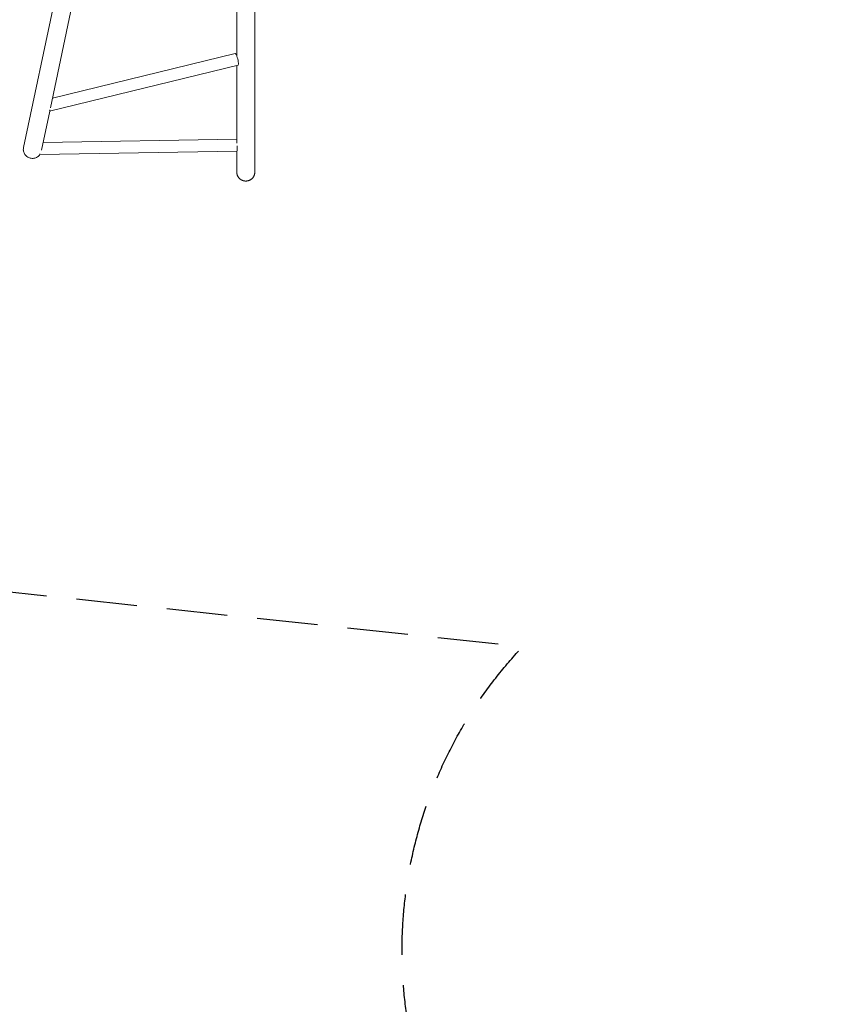
# Model space of a CAD drawing. Units: millimetres. Extents: x -4460 to 4049, y -4734 to 6838.
# Drawn here: x -2638 to -953, y -2042 to 23 of the extents above; entities that cross this region are included whole.
import ezdxf

# ---------------------------------------------------------------- set-up
doc = ezdxf.new("R2010")
doc.units = ezdxf.units.MM
doc.header["$LTSCALE"] = 20
doc.linetypes.add('HIDDEN', pattern=[9.525, 6.35, -3.175])
doc.layers.add('2d', color=230, linetype='Continuous')
doc.layers.add('ASTM-BufferZone', color=240, linetype='HIDDEN')

msp = doc.modelspace()

# ---------------------------------------------------------------- linework, layer by layer
at = {"layer": '2d', "lineweight": 0}
for p, q in [((-2630.3, -244.6), (-2203.9, 1776.2)), ((-2573.9, -161.5), (-2166.7, 1768.4)), ((-2145.2, -296), (-2145.2, 1770)), ((-2183.2, 200.4), (-2183.2, -52.4)), ((-2569.7, -141.4), (-2186.4, -47.3)), ((-2575.7, -168.7), (-2180.4, -71.6)), ((-2183.2, -72.3), (-2183.2, -235.6)), ((-2592.6, -250.2), (-2575.4, -168.6)), ((-2589.2, -233.9), (-2183.2, -227.1)), ((-2596.1, -259.1), (-2182.2, -252.1)), ((-2183.2, -296), (-2183.2, -252.2))]:
    msp.add_line(p, q, dxfattribs=at)
for centre, major_axis, ratio, start_param, end_param in [((-2183.4, -59.5), (3, -12.1), 0.182876, 0, 3.141593), ((-2596.3, -246.6), (0.2, -12.5), 0.000055, -0.398704, 0)]:
    msp.add_ellipse(centre, major_axis=major_axis, ratio=ratio, start_param=start_param, end_param=end_param, dxfattribs=at)
at = {"layer": '2d', "lineweight": 0, "extrusion": (0, 0, -1)}
for centre, major_axis, ratio, start_param, end_param in [((-2578.7, -156.5), (3, -12.1), 0.182876, -0.706297, 0.03258), ((-2182.4, -239.6), (0.2, -12.5), 0.000055, -0.802897, 1.44665)]:
    msp.add_ellipse(centre, major_axis=major_axis, ratio=ratio, start_param=start_param, end_param=end_param, dxfattribs=at)
at = {"layer": '2d', "lineweight": 0}
msp.add_open_spline([(-2595.9, -259.1), (-2596.6, -260.1), (-2597.3, -261), (-2599.1, -262.8), (-2600.1, -263.6), (-2602.3, -265), (-2603.4, -265.6), (-2605.8, -266.6), (-2607.1, -267), (-2609.7, -267.4), (-2611, -267.5), (-2613.6, -267.4), (-2614.9, -267.3), (-2617.4, -266.6), (-2618.6, -266.2), (-2621, -265.1), (-2622.1, -264.4), (-2624.2, -262.8), (-2625.2, -261.9), (-2626.9, -260), (-2627.6, -258.9), (-2628.9, -256.6), (-2629.4, -255.4), (-2630.2, -253), (-2630.4, -251.8), (-2630.6, -250.1), (-2630.7, -249.7), (-2630.7, -248), (-2630.6, -246.6), (-2630.4, -245.1), (-2630.3, -244.8), (-2630.3, -244.6)], degree=3, knots=[7.269271, 7.269271, 7.269271, 7.269271, 10.833098, 10.833098, 14.733504, 14.733504, 18.63398, 18.63398, 22.534509, 22.534509, 26.435065, 26.435065, 30.335615, 30.335615, 34.236131, 34.236131, 38.136588, 38.136588, 42.03697, 42.03697, 45.93727, 45.93727, 49.838391, 49.838391, 53.613913, 53.613913, 54.866874, 54.866874, 58.781091, 58.781091, 59.589008, 59.589008, 59.589008, 59.589008], dxfattribs=at)
for points in [[(-2164.2, -315), (-2175.3, -315), (-2183.2, -307.2), (-2183.2, -296)], [(-2145.2, -296), (-2145.2, -307.2), (-2153.1, -315), (-2164.2, -315)]]:
    msp.add_rational_spline(points, [1, 0.804737854124, 0.804737854124, 1], degree=3, dxfattribs=at)
at = {"layer": 'ASTM-BufferZone', "flags": 128}
msp.add_lwpolyline([(-488, 5007.5), (-488, 3685.8), (107.2, 3342.2, -0.385366), (802.6, 2256.2), (1700.3, 2256.2, -0.323275), (2583.1, 1618.9), (2734.3, 1162.8, -0.150049), (2968.7, 682.8, -0.102236), (3067.8, 328.1, -0.186494), (3067.8, -327.9, -0.102197), (2968.8, -682.5, -0.177715), (2663.8, -1230.4), (2663.9, -2903.8, -0.41425), (1753.9, -3814), (1201.9, -3814, -0.367466), (303.9, -3051, -0.249215), (-541.8, -3267.1, -0.203178), (-1708.6, -2400, -0.332958), (-1584, -1292), (-2708.9, -1172.1, -0.443091), (-3521.2, -59.2), (-3177.3, 1605.7, -0.207971), (-3419.4, 2805.8, -0.137654), (-3190.3, 3241), (-2758, 3697.5), (-2758, 5007.5, -0.41421), (-1848, 5917.5), (-1398, 5917.5, -0.414221)], format="xyb", close=True, dxfattribs=at)

doc.saveas('drawing.dxf')
